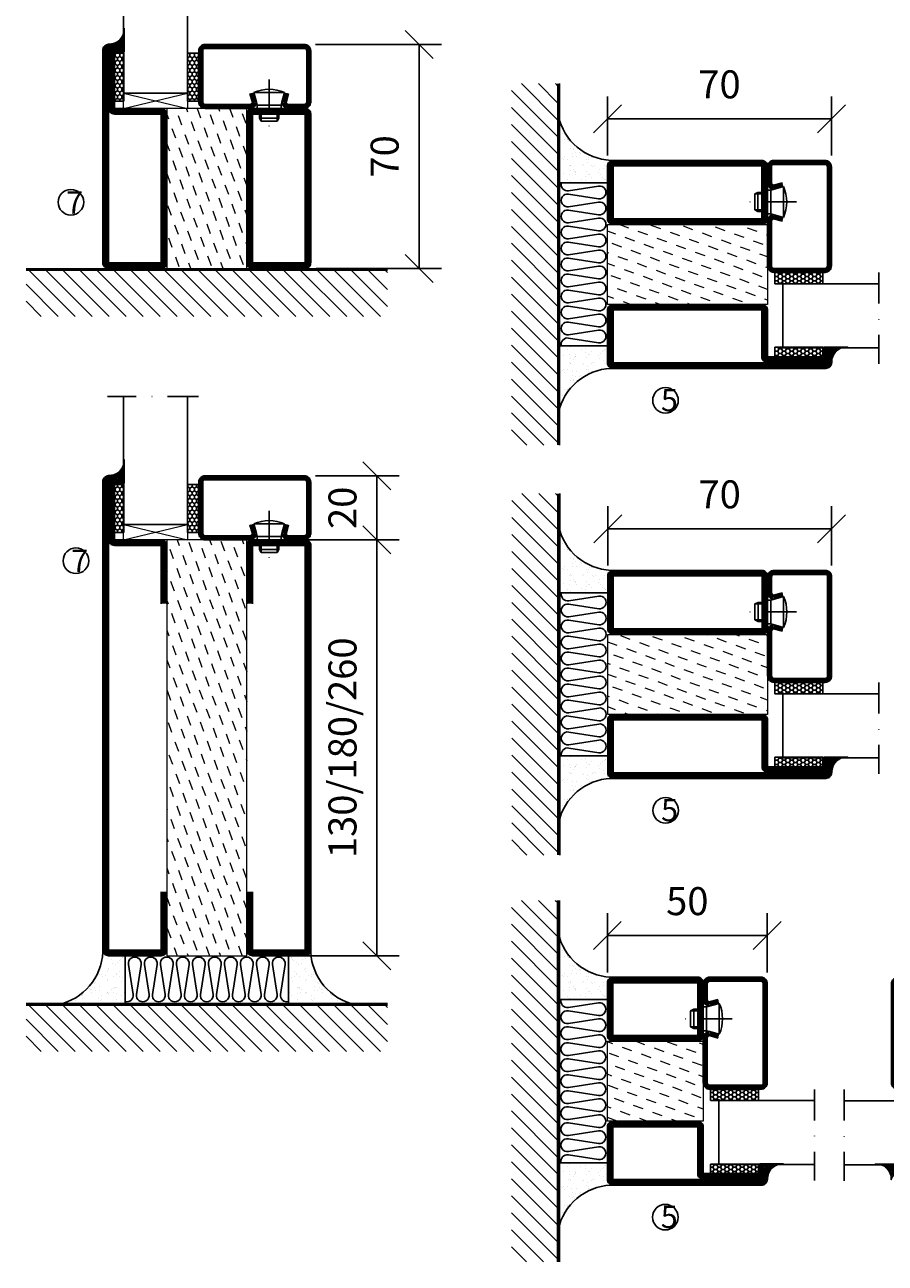
# Model space of a CAD drawing. Units: millimetres. Extents: x 2537 to 3864, y 1446 to 2776.
# Drawn here: x 3157 to 3426, y 1544 to 1931 of the extents above; entities that cross this region are included whole.
import ezdxf

# ---------------------------------------------------------------- set-up
doc = ezdxf.new("R2010")
doc.units = ezdxf.units.MM
doc.header["$LTSCALE"] = 19.36
doc.header["$PDMODE"] = 3
doc.header["$PDSIZE"] = 0.3125
doc.linetypes.add('DASHDOT', pattern=[1, 0.5, -0.25, 0, -0.25])
doc.layers.get('0').update_dxf_attribs({"linetype": 'CONTINUOUS'})
doc.layers.get('Defpoints').update_dxf_attribs({"linetype": 'CONTINUOUS'})
for name, color, linetype in [('CENTRUM', 3, 'DASHDOT'), ('DIMENSION', 2, 'CONTINUOUS'), ('FOGNINGB', 5, 'CONTINUOUS'), ('GLAS_MED_FOGNING', 2, 'CONTINUOUS'), ('ISOLATOR', 2, 'CONTINUOUS'), ('ISOLERING', 3, 'CONTINUOUS'), ('KON', 8, 'CONTINUOUS'), ('SPKONTUR', 7, 'CONTINUOUS'), ('STALPROFIL', 1, 'CONTINUOUS')]:
    doc.layers.add(name, color=color, linetype=linetype)
doc.styles.get("Standard").update_dxf_attribs({"font": 'geniso.shx', "width": 0.7, "oblique": 15, "height": 2.5})
doc.dimstyles.new('Gen-Iso', dxfattribs={"dimtxt": 2.5, "dimasz": 2.5, "dimexe": 2, "dimexo": 1, "dimgap": 1.5, "dimtad": 1, "dimtxsty": 'Standard', "dimblk": 'OBLIQUE', "dimcen": 2.5, "dimclrd": 2, "dimclre": 2, "dimclrt": 6, "dimadec": 0, "dimazin": 0, "dimtfac": 1, "dimtmove": 0, "dimatfit": 3, "dimfxl": 1, "dimlwd": -1, "dimlwe": -1, "dimarcsym": 0})
pattern_1 = [(270, (-33.5392, 104.69716), (0.6874077, -1.190625), [0.79375, -1.5875]), (30, (-33.5392, 104.69716), (0.6874077, 1.190625), [0.79375, -1.5875]), (330, (-33.5392, 104.69716), (1.3748153, -3e-09), [-1.5875, 0.79375])]
pattern_2 = [(270, (-16.9941, 104.69716), (0.6874077, -1.190625), [0.79375, -1.5875]), (30, (-16.9941, 104.69716), (0.6874077, 1.190625), [0.79375, -1.5875]), (330, (-16.9941, 104.69716), (1.3748153, -3e-09), [-1.5875, 0.79375])]
pattern_3 = [(270, (-16.9549, 104.3988), (0.79375, -2e-15), []), (330, (-16.9549, 104.3988), (0.396875, 0.6874077), []), (30, (-16.9549, 104.3988), (-0.396875, 0.6874077), [])]

# ---------------------------------------------------------------- blocks, each defined once
blk = doc.blocks.new('SP40020')
at = {"layer": 'CENTRUM'}
blk.add_line((-13, 34.07), (-13, 18), dxfattribs=at)
at = {"layer": 'GLAS_MED_FOGNING'}
for p, q in [((-8.2, 30), (-17.8, 30)), ((-17.8, 30), (-16.73, 26)), ((-8.2, 30), (-9.27, 26)), ((-9.27, 26), (-16.73, 26)), ((-16.73, 26), (-16.73, 25)), ((-16, 23.5), (-16, 22)), ((-15.5, 23.5), (-15.5, 21)), ((-10.5, 23.5), (-10.5, 21)), ((-10, 23.5), (-10, 22)), ((-9.27, 26), (-9.27, 25)), ((-10, 22), (-16, 22)), ((-16, 22), (-15.5, 21)), ((-10.5, 21), (-15.5, 21)), ((-10, 22), (-10.5, 21))]:
    blk.add_line(p, q, dxfattribs=at)
blk.add_arc((-13, 18.93), 12.07, 66.5445, 113.4555, dxfattribs=at)
blk = doc.blocks.new('*U142')
at = {"layer": 'STALPROFIL'}
h = blk.add_hatch(dxfattribs=at)
h.set_pattern_fill('NET3', color=252, scale=0.25, angle=-90)
h.set_pattern_definition(pattern_3)
h.paths.add_polyline_path([(-58.33, 25, -0.455957), (-63.24, 20.05, -0.383307), (-61.33, 17.5), (-58.33, 17.5)])
h = blk.add_hatch(dxfattribs=at)
h.set_pattern_fill('HONEY', color=252, scale=0.25, angle=-90)
h.set_pattern_definition(pattern_2)
h.paths.add_polyline_path([(-58.37, 17.2), (-61.37, 17.2), (-61.37, 2.2), (-58.37, 2.2)])
h = blk.add_hatch(dxfattribs=at)
h.set_pattern_fill('HONEY', color=252, scale=0.25, angle=-90)
h.set_pattern_definition(pattern_1)
h.paths.add_polyline_path([(-35.04, 17.2), (-38.54, 17.2), (-38.54, 2.2), (-35.04, 2.2)])
for p, q in [((-38.56, 4.74), (-38.56, 19.74)), ((-58.56, 4.74), (-38.15, 4.74)), ((-58.15, 4.74), (-38.38, 4.74))]:
    blk.add_line(p, q)
blk.add_lwpolyline([(-58.33, 17.5), (-58.33, 25, -0.455957), (-63.24, 20.05, -0.383307), (-61.33, 17.5)], format="xyb", close=True)
for points in [[(-58.37, 2.2), (-58.37, 17.2), (-61.37, 17.2), (-61.37, 2.2)], [(-38.54, 2.2), (-38.54, 17.2), (-35.04, 17.2), (-35.04, 2.2)]]:
    blk.add_lwpolyline(points, close=True)
at = {"layer": 'CENTRUM'}
blk.add_line((-35.06, 44.74), (-63.56, 44.74), dxfattribs=at)
at = {"layer": 'FOGNINGB'}
for p, q in [((-58.56, 4.74), (-58.56, 44.74)), ((-38.56, 4.74), (-38.56, 44.74)), ((-38.56, 4.74), (-58.15, 4.74))]:
    blk.add_line(p, q, dxfattribs=at)
at = {"layer": 'GLAS_MED_FOGNING'}
blk.add_line((-58.39, 2.51), (-58.39, 4.49), dxfattribs=at)
at = {"layer": 'KON'}
for p, q in [((-58.38, 4.74), (-58.39, 4.74)), ((-58.39, 4.74), (-38.56, 4.74)), ((-58.39, 4.74), (-38.56, 4.74)), ((-38.56, 4.74), (-58.38, 4.74)), ((-38.56, 4.74), (-58.38, 4.74)), ((-38.56, 4.74), (-38.56, 4.74))]:
    blk.add_line(p, q, dxfattribs=at)
at = {"layer": 'SPKONTUR'}
for points in [[(-8.17, 4.94), (-8.98, 1.94, 0.414214), (-6.98, -0.06), (-1.98, -0.06, 0.414214), (0.02, 1.94), (0.02, 17.94, 0.414214), (-1.98, 19.94), (-32.98, 19.94, 0.414214), (-34.98, 17.94), (-34.98, 1.94, 0.414214), (-32.98, -0.06), (-18.98, -0.06, 0.414214), (-16.98, 1.94), (-17.78, 4.94)], [(-6.97, 4.62), (-7.72, 1.82, 0.36588), (-6.98, 1.19), (-1.98, 1.19, 0.414214), (-1.23, 1.94), (-1.23, 17.94, 0.414214), (-1.98, 18.69), (-32.98, 18.69, 0.414214), (-33.73, 17.94), (-33.73, 1.94, 0.414214), (-32.98, 1.19), (-18.98, 1.19, 0.36588), (-18.24, 1.82), (-18.99, 4.62)]]:
    blk.add_lwpolyline(points, format="xyb", dxfattribs=at)
at = {"layer": 'STALPROFIL', "const_width": 1.25}
blk.add_lwpolyline([(-7.57, 4.78), (-8.35, 1.87, 0.398381), (-6.98, 0.57), (-1.98, 0.57, 0.414214), (-0.6, 1.94), (-0.6, 17.94, 0.414214), (-1.98, 19.32), (-32.98, 19.32, 0.414214), (-34.35, 17.94), (-34.35, 1.94, 0.414214), (-32.98, 0.57), (-18.98, 0.57, 0.398381), (-17.6, 1.87), (-18.39, 4.78)], format="xyb", dxfattribs=at)
at = {"layer": 'GLAS_MED_FOGNING', "extrusion": (0, 0, -1), "xscale": -1, "zscale": -1}
blk.add_blockref('SP40020', (-0.02, -25.06), dxfattribs=at)
blk = doc.blocks.new('_Oblique')
at = {"color": 0, "linetype": 'ByBlock', "lineweight": -2}
blk.add_line((-0.5, -0.5), (0.5, 0.5), dxfattribs=at)
blk = doc.blocks.new('*D137')
at = {"layer": 'Defpoints', "color": 0, "lineweight": 0, "transparency": 16777216}
for p in [(3244.05, 1924.56), (3244.28, 1854.56), (3279.9, 1854.56)]:
    blk.add_point(p, dxfattribs=at)
at = {"layer": 'DIMENSION', "color": 2, "transparency": 16777216}
for p, q in [((3247.55, 1924.56), (3286.9, 1924.56)), ((3279.9, 1924.56), (3279.9, 1854.56)), ((3247.78, 1854.56), (3286.9, 1854.56))]:
    blk.add_line(p, q, dxfattribs=at)
at = {"layer": 'DIMENSION', "color": 2, "transparency": 16777216, "xscale": 8.75, "yscale": 8.75, "zscale": 8.75}
for p, rotation in [((3279.9, 1924.56), 90), ((3279.9, 1854.56), 270)]:
    blk.add_blockref('_Oblique', p, dxfattribs=dict(at, rotation=rotation))
at = {"layer": 'DIMENSION', "color": 6, "lineweight": 0, "transparency": 16777216, "insert": (3270.27, 1889.56), "char_height": 8.75, "attachment_point": 5, "rotation": 90}
blk.add_mtext('70', dxfattribs=at)
blk = doc.blocks.new('*X12')
at = {"color": 0}
for p, q in [((-89, -51.88), (-77.52, -40.4)), ((-89, -46.57), (-82.83, -40.4)), ((-89, -41.27), (-88.13, -40.4)), ((-86.82, -55), (-72.22, -40.4)), ((-81.52, -55), (-66.92, -40.4)), ((-76.21, -55), (-61.61, -40.4)), ((-70.91, -55), (-56.31, -40.4)), ((-65.61, -55), (-51.01, -40.4)), ((-60.3, -55), (-45.7, -40.4)), ((-55, -55), (-40.4, -40.4)), ((-49.7, -55), (-35.1, -40.4)), ((-44.39, -55), (-29.79, -40.4)), ((-39.09, -55), (-24.49, -40.4)), ((-33.79, -55), (-19.19, -40.4)), ((-28.48, -55), (-13.88, -40.4)), ((-23.18, -55), (-8.58, -40.4)), ((-17.88, -55), (-3.28, -40.4)), ((-12.57, -55), (2.03, -40.4)), ((-7.27, -55), (7.33, -40.4)), ((-1.97, -55), (12.63, -40.4)), ((3.34, -55), (17.94, -40.4)), ((8.64, -55), (23.24, -40.4)), ((13.94, -55), (24, -44.94)), ((19.25, -55), (24, -50.25))]:
    blk.add_line(p, q, dxfattribs=at)
blk = doc.blocks.new('*X11')
at = {"color": 0}
for p, q in [((-6.93, -26.8), (-6.93, -26.8)), ((-6.84, -25.06), (-6.84, -25.06)), ((-6.01, -25.8), (-6.01, -25.8)), ((-6, -25.6), (-6, -25.6)), ((-5.64, -26.14), (-5.64, -26.14)), ((-5.3, -26.59), (-5.3, -26.59)), ((-2.59, -26.23), (-2.59, -26.23)), ((-1.82, -25.1), (-1.82, -25.1)), ((-1.55, -26.1), (-1.55, -26.1)), ((-0.61, -25.05), (-0.61, -25.05)), ((0, -24.05), (0, -24.05)), ((0.08, -25.88), (0.08, -25.88)), ((-6.93, -29.02), (-6.93, -29.02)), ((-5.23, -30.07), (-5.23, -30.07)), ((-4.52, -27.17), (-4.52, -27.17)), ((-4.38, -30.61), (-4.38, -30.61)), ((-3.9, -27.74), (-3.9, -27.74)), ((-2.96, -27.54), (-2.96, -27.54)), ((-1.91, -29.56), (-1.91, -29.56)), ((-1.7, -28.95), (-1.7, -28.95)), ((-1.54, -29.9), (-1.54, -29.9)), ((1, -30.06), (1, -30.06)), ((1.01, -30.83), (1.01, -30.83)), ((-6.81, -32.87), (-6.81, -32.87)), ((-6.13, -31.88), (-6.13, -31.88)), ((-5.82, -33.25), (-5.82, -33.25)), ((-5.09, -31.74), (-5.09, -31.74)), ((-4.39, -31.02), (-4.39, -31.02)), ((-3.46, -31.53), (-3.46, -31.53)), ((-1.57, -32.81), (-1.57, -32.81)), ((-1.35, -32.54), (-1.35, -32.54)), ((-0.74, -31.17), (-0.74, -31.17)), ((0.2, -31.49), (0.2, -31.49)), ((0.3, -31.03), (0.3, -31.03)), ((1.13, -34.68), (1.13, -34.68)), ((2.19, -33.32), (2.19, -33.32)), ((2.55, -33.65), (2.55, -33.65)), ((-6.68, -36.73), (-6.68, -36.73)), ((-5.96, -37.56), (-5.96, -37.56)), ((-4.28, -36.81), (-4.28, -36.81)), ((-4.27, -34.88), (-4.27, -34.88)), ((-3.83, -35.07), (-3.83, -35.07)), ((-3.61, -35.08), (-3.61, -35.08)), ((-3.46, -35.41), (-3.46, -35.41)), ((-3.24, -36.68), (-3.24, -36.68)), ((-2.77, -35.62), (-2.77, -35.62)), ((-1.72, -37), (-1.72, -37)), ((-1.62, -36.46), (-1.62, -36.46)), ((-1.44, -36.66), (-1.44, -36.66)), ((0.27, -37.55), (0.27, -37.55)), ((1.1, -36.1), (1.1, -36.1)), ((1.26, -38.54), (1.26, -38.54)), ((2.14, -35.97), (2.14, -35.97)), ((2.62, -35.07), (2.62, -35.07)), ((3.46, -35.61), (3.46, -35.61)), ((3.67, -36.69), (3.67, -36.69)), ((3.77, -35.75), (3.77, -35.75)), ((4.29, -35.25), (4.29, -35.25)), ((6.29, -37.07), (6.29, -37.07)), ((6.5, -37.54), (6.5, -37.54)), ((6.5, -38.47), (6.5, -38.47)), ((6.65, -37.41), (6.65, -37.41)), ((-4.14, -38.73), (-4.14, -38.73)), ((0.27, -38.83), (0.27, -38.83)), ((0.64, -39.16), (0.64, -39.16)), ((8.39, -39), (8.39, -39)), ((10.99, -39.98), (10.99, -39.98))]:
    blk.add_line(p, q, dxfattribs=at)
blk = doc.blocks.new('65_INF-B10')
at = {"layer": 'FOGNINGB', "const_width": 0.8}
blk.add_lwpolyline([(24, -40.4), (-89, -40.4)], dxfattribs=at)
at = {"layer": 'GLAS_MED_FOGNING'}
for p, q in [((-58, -25), (-58, -40)), ((-7, -25), (-7, -40))]:
    blk.add_line(p, q, dxfattribs=at)
for centre, start, end in [((-82.61, -23.14), 286.8568, 2.0678), ((17.61, -23.14), 177.9322, 253.1432)]:
    blk.add_arc(centre, 17.62, start, end, dxfattribs=at)
at = {"layer": 'ISOLERING'}
blk.add_lwpolyline([(-58, -39.44, 0.538866), (-55.52, -37.19), (-56.98, -27.81, -1.166667), (-53.02, -27.81), (-54.48, -37.19, 1.166667), (-50.52, -37.19), (-51.98, -27.81, -1.166667), (-48.02, -27.81), (-49.48, -37.19, 1.166667), (-45.52, -37.19), (-46.98, -27.81, -1.166667), (-43.02, -27.81), (-44.48, -37.19, 1.166667), (-40.52, -37.19), (-41.98, -27.81, -1.166667), (-38.02, -27.81), (-39.48, -37.19, 1.166667), (-35.52, -37.19), (-36.98, -27.81, -1.166667), (-33.02, -27.81), (-34.48, -37.19, 1.166667), (-30.52, -37.19), (-31.98, -27.81, -1.166667), (-28.02, -27.81), (-29.48, -37.19, 1.166667), (-25.52, -37.19), (-26.98, -27.81, -1.166667), (-23.02, -27.81), (-24.48, -37.19, 1.166667), (-20.52, -37.19), (-21.98, -27.81, -1.166667), (-18.02, -27.81), (-19.48, -37.19, 1.166667), (-15.52, -37.19), (-16.98, -27.81, -1.166667), (-13.02, -27.81), (-14.48, -37.19, 1.166667), (-10.52, -37.19), (-11.98, -27.81, -1.166667), (-8.02, -27.81), (-9.48, -37.19, 0.538866), (-7, -39.44, 0.538866)], format="xyb", dxfattribs=at)
at = {"layer": 'SPKONTUR'}
blk.add_line((24, -40), (-89, -40), dxfattribs=at)
at = {"layer": 'FOGNINGB'}
blk.add_blockref('*X12', (0, 0), dxfattribs=at)
at = {"layer": 'GLAS_MED_FOGNING', "xscale": -1}
blk.add_blockref('*X11', (-65, 0), dxfattribs=at)
at = {"layer": 'GLAS_MED_FOGNING'}
blk.add_blockref('*X11', (0, 0), dxfattribs=at)
blk = doc.blocks.new('5020')
at = {"layer": 'SPKONTUR'}
for points in [[(-13.2, 0, -0.4142136), (-15, 1.8), (-15, 18.2, -0.4142136), (-13.2, 20), (33.2, 20, -0.4142136), (35, 18.2), (35, 1.8, -0.4142136), (33.2, 0)], [(-13.2, 1.75, -0.4142136), (-13.25, 1.8), (-13.25, 18.2, -0.4142136), (-13.2, 18.25), (33.2, 18.25, -0.4142136), (33.25, 18.2), (33.25, 1.8, -0.4142136), (33.2, 1.75)]]:
    blk.add_lwpolyline(points, format="xyb", close=True, dxfattribs=at)
at = {"layer": 'STALPROFIL', "const_width": 1.75}
blk.add_lwpolyline([(-13.2, 0.875, -0.4142136), (-14.125, 1.8), (-14.125, 18.2, -0.4142136), (-13.2, 19.125), (33.2, 19.125, -0.4142136), (34.125, 18.2), (34.125, 1.8, -0.4142136), (33.2, 0.875)], format="xyb", close=True, dxfattribs=at)
blk = doc.blocks.new('5021')
at = {"layer": 'SPKONTUR'}
for points in [[(-15, -16.4), (-15, -1.8, -0.414214), (-13.2, 0), (33.2, 0, -0.414214), (35, -1.8), (35, -18.2, -0.414214), (33.2, -20), (-33.2, -20, -0.414214), (-35, -18.2), (-35, -18.2, -0.414214), (-33.2, -16.4)], [(-13.25, -16.4), (-13.25, -1.8, -0.414214), (-13.2, -1.75), (33.2, -1.75, -0.414214), (33.25, -1.8), (33.25, -18.2, -0.414214), (33.2, -18.25), (-33.2, -18.25, -0.413618), (-33.25, -18.2, -0.413579), (-33.2, -18.15), (-15, -18.15, 0.414214)]]:
    blk.add_lwpolyline(points, format="xyb", close=True, dxfattribs=at)
at = {"layer": 'STALPROFIL', "const_width": 1.75}
blk.add_lwpolyline([(-14.13, -16.4), (-14.13, -1.8, -0.414214), (-13.2, -0.87), (33.2, -0.87, -0.414214), (34.12, -1.8), (34.12, -18.2, -0.414214), (33.2, -19.12), (-33.2, -19.12, -0.414214), (-34.13, -18.2, -0.414214), (-33.2, -17.27), (-15, -17.27, 0.414214)], format="xyb", close=True, dxfattribs=at)
blk = doc.blocks.new('*U101')
at = {"layer": 'ISOLATOR', "lineweight": 0}
h = blk.add_hatch(dxfattribs=at)
h.set_pattern_fill('DASH', color=256, angle=110, style=0)
h.set_pattern_definition([(110, (-1e-14, 50), (-4.06944, 1.89761), [3.175, -3.175])])
h.paths.add_polyline_path([(-45, -25), (-20, -25), (-20, 25), (-45, 25)])
blk.add_lwpolyline([(-45, 25), (-45, -25), (-20, -25), (-20, 25)], close=True, dxfattribs=at)
at = {"lineweight": 0, "rotation": 270.0000000000001}
for name, p in [('5021', (-45, 10)), ('5020', (-20, 10))]:
    blk.add_blockref(name, p, dxfattribs=at)
blk = doc.blocks.new('13020')
at = {"layer": 'SPKONTUR'}
for points in [[(95, 0), (113.2, 0, 0.414214), (115, 1.8), (115, 18.2, 0.414214), (113.2, 20), (-13.2, 20, 0.414214), (-15, 18.2), (-15, 1.8, 0.414214), (-13.2, 0), (5, 0)], [(95, 1.75), (113.2, 1.75, 0.414214), (113.25, 1.8), (113.25, 18.2, 0.414214), (113.2, 18.25), (-13.2, 18.25, 0.414214), (-13.25, 18.2), (-13.25, 1.8, 0.414214), (-13.2, 1.75), (5, 1.75)]]:
    blk.add_lwpolyline(points, format="xyb", dxfattribs=at)
at = {"layer": 'STALPROFIL', "const_width": 1.75}
blk.add_lwpolyline([(95, 0.87), (113.2, 0.87, 0.414214), (114.13, 1.8), (114.13, 18.2, 0.414214), (113.2, 19.12), (-13.2, 19.12, 0.414214), (-14.12, 18.2), (-14.12, 1.8, 0.414214), (-13.2, 0.87), (5, 0.87)], format="xyb", dxfattribs=at)
blk = doc.blocks.new('13021')
at = {"layer": 'SPKONTUR'}
for points in [[(95, 0), (113.2, 0, -0.414214), (115, -1.8), (115, -18.2, -0.414214), (113.2, -20), (-33.2, -20, -0.414214), (-35, -18.2), (-35, -18.2, -0.414214), (-33.2, -16.4), (-15, -16.4), (-15, -1.8, -0.414214), (-13.2, 0), (5, 0)], [(95, -1.75), (113.2, -1.75, -0.414214), (113.25, -1.8), (113.25, -18.2, -0.414214), (113.2, -18.25), (-33.2, -18.25, -0.413618), (-33.25, -18.2, -0.41358), (-33.2, -18.15), (-15, -18.15, 0.414214), (-13.25, -16.4), (-13.25, -1.8, -0.414214), (-13.2, -1.75), (5, -1.75)]]:
    blk.add_lwpolyline(points, format="xyb", dxfattribs=at)
at = {"layer": 'STALPROFIL', "const_width": 1.75}
blk.add_lwpolyline([(95, -0.88), (113.2, -0.88, -0.414214), (114.13, -1.8), (114.13, -18.2, -0.414214), (113.2, -19.13), (-33.2, -19.13, -0.414214), (-34.12, -18.2, -0.414214), (-33.2, -17.28), (-15, -17.28, 0.414214), (-14.12, -16.4), (-14.12, -1.8, -0.414214), (-13.2, -0.88), (5, -0.88)], format="xyb", dxfattribs=at)
blk = doc.blocks.new('*U64')
at = {"layer": 'ISOLATOR', "lineweight": 0}
h = blk.add_hatch(dxfattribs=at)
h.set_pattern_fill('DASH', color=256, angle=-70, style=0)
h.paths.add_polyline_path([(-45, -105), (-20, -105), (-20, 25), (-45, 25)])
blk.add_lwpolyline([(-45, 25), (-45, -105), (-20, -105), (-20, 25)], close=True, dxfattribs=at)
at = {"lineweight": 0, "rotation": 270}
for name, p in [('13021', (-45, 10)), ('13020', (-20, 10))]:
    blk.add_blockref(name, p, dxfattribs=at)
blk = doc.blocks.new('*D138')
at = {"layer": 'Defpoints', "color": 0, "lineweight": 0, "transparency": 16777216}
for p in [(3241.55, 1769.74), (3266.73, 1769.74), (3236.05, 1639.74)]:
    blk.add_point(p, dxfattribs=at)
at = {"layer": 'DIMENSION', "color": 2, "transparency": 16777216}
for p, q in [((3245.05, 1769.74), (3273.73, 1769.74)), ((3266.73, 1639.74), (3266.73, 1769.74)), ((3239.55, 1639.74), (3273.73, 1639.74))]:
    blk.add_line(p, q, dxfattribs=at)
at = {"layer": 'DIMENSION', "color": 2, "transparency": 16777216, "xscale": 8.75, "yscale": 8.75, "zscale": 8.75}
for p, rotation in [((3266.73, 1769.74), 90), ((3266.73, 1639.74), 270)]:
    blk.add_blockref('_Oblique', p, dxfattribs=dict(at, rotation=rotation))
at = {"layer": 'DIMENSION', "color": 6, "lineweight": 0, "transparency": 16777216, "insert": (3257.1, 1704.74), "char_height": 8.75, "attachment_point": 5, "rotation": 90}
blk.add_mtext('130/180/260', dxfattribs=at)
blk = doc.blocks.new('*D139')
at = {"layer": 'Defpoints', "color": 0, "lineweight": 0, "transparency": 16777216}
for p in [(3244.05, 1789.74), (3244.25, 1769.74), (3266.73, 1769.74)]:
    blk.add_point(p, dxfattribs=at)
at = {"layer": 'DIMENSION', "color": 2, "transparency": 16777216}
for p, q in [((3247.55, 1789.74), (3273.73, 1789.74)), ((3266.73, 1789.74), (3266.73, 1769.74)), ((3247.75, 1769.74), (3273.73, 1769.74))]:
    blk.add_line(p, q, dxfattribs=at)
at = {"layer": 'DIMENSION', "color": 2, "transparency": 16777216, "xscale": 8.75, "yscale": 8.75, "zscale": 8.75}
for p, rotation in [((3266.73, 1789.74), 90), ((3266.73, 1769.74), 270)]:
    blk.add_blockref('_Oblique', p, dxfattribs=dict(at, rotation=rotation))
at = {"layer": 'DIMENSION', "color": 6, "lineweight": 0, "transparency": 16777216, "insert": (3257.1, 1779.74), "char_height": 8.75, "attachment_point": 5, "rotation": 90}
blk.add_mtext('20', dxfattribs=at)
blk = doc.blocks.new('*U143')
at = {"layer": 'STALPROFIL'}
h = blk.add_hatch(dxfattribs=at)
h.set_pattern_fill('NET3', color=252, scale=0.25, angle=-90)
h.set_pattern_definition(pattern_3)
h.paths.add_polyline_path([(-58.33, 25, -0.455957), (-63.24, 20.05, -0.383307), (-61.33, 17.5), (-58.33, 17.5)])
h = blk.add_hatch(dxfattribs=at)
h.set_pattern_fill('HONEY', color=252, scale=0.25, angle=-90)
h.set_pattern_definition(pattern_2)
h.paths.add_polyline_path([(-58.37, 17.2), (-61.37, 17.2), (-61.37, 2.2), (-58.37, 2.2)])
h = blk.add_hatch(dxfattribs=at)
h.set_pattern_fill('HONEY', color=252, scale=0.25, angle=-90)
h.set_pattern_definition(pattern_1)
h.paths.add_polyline_path([(-35.04, 17.2), (-38.54, 17.2), (-38.54, 2.2), (-35.04, 2.2)])
for p, q in [((-38.56, 4.74), (-38.56, 19.74)), ((-58.56, 4.74), (-38.15, 4.74)), ((-58.15, 4.74), (-38.38, 4.74))]:
    blk.add_line(p, q)
blk.add_lwpolyline([(-58.33, 17.5), (-58.33, 25, -0.455957), (-63.24, 20.05, -0.383307), (-61.33, 17.5)], format="xyb", close=True)
for points in [[(-58.37, 2.2), (-58.37, 17.2), (-61.37, 17.2), (-61.37, 2.2)], [(-38.54, 2.2), (-38.54, 17.2), (-35.04, 17.2), (-35.04, 2.2)]]:
    blk.add_lwpolyline(points, close=True)
at = {"layer": 'CENTRUM'}
blk.add_line((-35.06, 34.74), (-63.56, 34.74), dxfattribs=at)
at = {"layer": 'FOGNINGB'}
for p, q in [((-58.56, 4.74), (-58.56, 34.74)), ((-38.56, 4.74), (-38.56, 34.74)), ((-38.56, 4.74), (-58.15, 4.74))]:
    blk.add_line(p, q, dxfattribs=at)
at = {"layer": 'GLAS_MED_FOGNING'}
blk.add_line((-58.39, 2.51), (-58.39, 4.49), dxfattribs=at)
at = {"layer": 'KON'}
for p, q in [((-58.38, 4.74), (-58.39, 4.74)), ((-58.39, 4.74), (-38.56, 4.74)), ((-58.39, 4.74), (-38.56, 4.74)), ((-38.56, 4.74), (-58.38, 4.74)), ((-38.56, 4.74), (-58.38, 4.74)), ((-38.56, 4.74), (-38.56, 4.74))]:
    blk.add_line(p, q, dxfattribs=at)
at = {"layer": 'SPKONTUR'}
for points in [[(-8.17, 4.94), (-8.98, 1.94, 0.414214), (-6.98, -0.06), (-1.98, -0.06, 0.414214), (0.02, 1.94), (0.02, 17.94, 0.414214), (-1.98, 19.94), (-32.98, 19.94, 0.414214), (-34.98, 17.94), (-34.98, 1.94, 0.414214), (-32.98, -0.06), (-18.98, -0.06, 0.414214), (-16.98, 1.94), (-17.78, 4.94)], [(-6.97, 4.62), (-7.72, 1.82, 0.36588), (-6.98, 1.19), (-1.98, 1.19, 0.414214), (-1.23, 1.94), (-1.23, 17.94, 0.414214), (-1.98, 18.69), (-32.98, 18.69, 0.414214), (-33.73, 17.94), (-33.73, 1.94, 0.414214), (-32.98, 1.19), (-18.98, 1.19, 0.36588), (-18.24, 1.82), (-18.99, 4.62)]]:
    blk.add_lwpolyline(points, format="xyb", dxfattribs=at)
at = {"layer": 'STALPROFIL', "const_width": 1.25}
blk.add_lwpolyline([(-7.57, 4.78), (-8.35, 1.87, 0.398381), (-6.98, 0.57), (-1.98, 0.57, 0.414214), (-0.6, 1.94), (-0.6, 17.94, 0.414214), (-1.98, 19.32), (-32.98, 19.32, 0.414214), (-34.35, 17.94), (-34.35, 1.94, 0.414214), (-32.98, 0.57), (-18.98, 0.57, 0.398381), (-17.6, 1.87), (-18.39, 4.78)], format="xyb", dxfattribs=at)
at = {"layer": 'GLAS_MED_FOGNING', "extrusion": (0, 0, -1), "xscale": -1, "zscale": -1}
blk.add_blockref('SP40020', (-0.02, -25.06), dxfattribs=at)
blk = doc.blocks.new('*D140')
at = {"layer": 'Defpoints', "color": 0, "lineweight": 0, "transparency": 16777216}
for p in [(3388.76, 1646.05), (3338.76, 1631.04), (3388.76, 1631.04)]:
    blk.add_point(p, dxfattribs=at)
at = {"layer": 'DIMENSION', "color": 2, "transparency": 16777216}
for p, q in [((3338.76, 1634.54), (3338.76, 1653.05)), ((3388.76, 1634.54), (3388.76, 1653.05)), ((3338.76, 1646.05), (3388.76, 1646.05))]:
    blk.add_line(p, q, dxfattribs=at)
at = {"layer": 'DIMENSION', "color": 2, "transparency": 16777216, "xscale": 8.75, "yscale": 8.75, "zscale": 8.75, "rotation": 180}
blk.add_blockref('_Oblique', (3338.76, 1646.05), dxfattribs=at)
at = {"layer": 'DIMENSION', "color": 2, "transparency": 16777216, "xscale": 8.75, "yscale": 8.75, "zscale": 8.75}
blk.add_blockref('_Oblique', (3388.76, 1646.05), dxfattribs=at)
at = {"layer": 'DIMENSION', "color": 6, "lineweight": 0, "transparency": 16777216, "insert": (3363.76, 1655.67), "char_height": 8.75, "attachment_point": 5}
blk.add_mtext('50', dxfattribs=at)
blk = doc.blocks.new('3020')
at = {"layer": 'SPKONTUR'}
for points in [[(-13.2, 0, -0.4142136), (-15, 1.8), (-15, 18.2, -0.4142136), (-13.2, 20), (13.2, 20, -0.4142136), (15, 18.2), (15, 1.8, -0.4142136), (13.2, 0)], [(-13.2, 1.75, -0.4142136), (-13.25, 1.8), (-13.25, 18.2, -0.4142136), (-13.2, 18.25), (13.2, 18.25, -0.4142136), (13.25, 18.2), (13.25, 1.8, -0.4142136), (13.2, 1.75)]]:
    blk.add_lwpolyline(points, format="xyb", close=True, dxfattribs=at)
at = {"layer": 'STALPROFIL', "const_width": 1.75}
blk.add_lwpolyline([(-13.2, 0.875, -0.4142136), (-14.125, 1.8), (-14.125, 18.2, -0.4142136), (-13.2, 19.125), (13.2, 19.125, -0.4142136), (14.125, 18.2), (14.125, 1.8, -0.4142136), (13.2, 0.875)], format="xyb", close=True, dxfattribs=at)
blk = doc.blocks.new('3021')
at = {"layer": 'SPKONTUR'}
for points in [[(-15, -16.4), (-15, -1.8, -0.414214), (-13.2, 0), (13.2, 0, -0.414214), (15, -1.8), (15, -18.2, -0.414214), (13.2, -20), (-33.2, -20, -0.414214), (-35, -18.2), (-35, -18.2, -0.414214), (-33.2, -16.4)], [(-13.25, -16.4), (-13.25, -1.8, -0.414214), (-13.2, -1.75), (13.2, -1.75, -0.414214), (13.25, -1.8), (13.25, -18.2, -0.414214), (13.2, -18.25), (-33.2, -18.25, -0.413618), (-33.25, -18.2, -0.413579), (-33.2, -18.15), (-15, -18.15, 0.414214)]]:
    blk.add_lwpolyline(points, format="xyb", close=True, dxfattribs=at)
at = {"layer": 'STALPROFIL', "const_width": 1.75}
blk.add_lwpolyline([(-14.13, -16.4), (-14.13, -1.8, -0.414214), (-13.2, -0.87), (13.2, -0.87, -0.414214), (14.12, -1.8), (14.12, -18.2, -0.414214), (13.2, -19.12), (-33.2, -19.12, -0.414214), (-34.13, -18.2, -0.414214), (-33.2, -17.27), (-15, -17.27, 0.414214)], format="xyb", close=True, dxfattribs=at)
blk = doc.blocks.new('73025')
at = {"layer": 'ISOLATOR', "lineweight": 0}
h = blk.add_hatch(dxfattribs=at)
h.set_pattern_fill('DASH', color=256, angle=20, style=0)
h.paths.add_polyline_path([(-15, 0), (15, 0), (15, 25), (-15, 25)])
blk.add_lwpolyline([(-15, 0), (15, 0), (15, 25), (-15, 25)], close=True, dxfattribs=at)
blk = doc.blocks.new('*U141')
at = {"lineweight": 0}
for name, p in [('3020', (-10, -20)), ('3021', (-10, -45))]:
    blk.add_blockref(name, p, dxfattribs=at)
at = {"layer": 'ISOLATOR', "lineweight": 0}
blk.add_blockref('73025', (-10, -45), dxfattribs=at)
blk = doc.blocks.new('65_INF-B10- utan drev')
at = {"layer": 'FOGNINGB', "lineweight": 0, "const_width": 0.8}
blk.add_lwpolyline([(-56.5, -0.4), (56.5, -0.4)], dxfattribs=at)
at = {"layer": 'SPKONTUR', "lineweight": 0}
blk.add_line((-56.5, 0), (56.5, 0), dxfattribs=at)
at = {"layer": 'FOGNINGB', "lineweight": 0, "xscale": -1, "rotation": 359.9999999999999}
blk.add_blockref('*X12', (-32.5, 40), dxfattribs=at)
blk = doc.blocks.new('*U82')
at = {"layer": 'ISOLATOR', "lineweight": 0}
h = blk.add_hatch(dxfattribs=at)
h.set_pattern_fill('DASH', color=256, angle=20, style=0)
h.paths.add_polyline_path([(25, -45), (25, -20), (-25, -20), (-25, -45)])
blk.add_lwpolyline([(-25, -45), (25, -45), (25, -20), (-25, -20)], close=True, dxfattribs=at)
at = {"lineweight": 0}
for name, p in [('5020', (-10, -20)), ('5021', (-10, -45))]:
    blk.add_blockref(name, p, dxfattribs=at)
blk = doc.blocks.new('*D156')
at = {"layer": 'Defpoints', "color": 0, "lineweight": 0, "transparency": 16777216}
for p in [(3338.87, 1773.2), (3338.87, 1758.18), (3408.87, 1758.18)]:
    blk.add_point(p, dxfattribs=at)
at = {"layer": 'DIMENSION', "color": 2, "transparency": 16777216}
for p, q in [((3338.87, 1761.68), (3338.87, 1780.2)), ((3408.87, 1761.68), (3408.87, 1780.2)), ((3408.87, 1773.2), (3338.87, 1773.2))]:
    blk.add_line(p, q, dxfattribs=at)
at = {"layer": 'DIMENSION', "color": 2, "transparency": 16777216, "xscale": 8.75, "yscale": 8.75, "zscale": 8.75, "rotation": 180}
blk.add_blockref('_Oblique', (3338.87, 1773.2), dxfattribs=at)
at = {"layer": 'DIMENSION', "color": 2, "transparency": 16777216, "xscale": 8.75, "yscale": 8.75, "zscale": 8.75}
blk.add_blockref('_Oblique', (3408.87, 1773.2), dxfattribs=at)
at = {"layer": 'DIMENSION', "color": 6, "lineweight": 0, "transparency": 16777216, "insert": (3373.87, 1782.82), "char_height": 8.75, "attachment_point": 5}
blk.add_mtext('70', dxfattribs=at)
blk = doc.blocks.new('*D158')
at = {"layer": 'Defpoints', "color": 0, "lineweight": 0, "transparency": 16777216}
for p in [(3338.82, 1901.33), (3338.82, 1886.32), (3408.82, 1886.32)]:
    blk.add_point(p, dxfattribs=at)
at = {"layer": 'DIMENSION', "color": 2, "transparency": 16777216}
for p, q in [((3338.82, 1889.82), (3338.82, 1908.33)), ((3408.82, 1889.82), (3408.82, 1908.33)), ((3408.82, 1901.33), (3338.82, 1901.33))]:
    blk.add_line(p, q, dxfattribs=at)
at = {"layer": 'DIMENSION', "color": 2, "transparency": 16777216, "xscale": 8.75, "yscale": 8.75, "zscale": 8.75, "rotation": 180}
blk.add_blockref('_Oblique', (3338.82, 1901.33), dxfattribs=at)
at = {"layer": 'DIMENSION', "color": 2, "transparency": 16777216, "xscale": 8.75, "yscale": 8.75, "zscale": 8.75}
blk.add_blockref('_Oblique', (3408.82, 1901.33), dxfattribs=at)
at = {"layer": 'DIMENSION', "color": 6, "lineweight": 0, "transparency": 16777216, "insert": (3373.82, 1910.95), "char_height": 8.75, "attachment_point": 5}
blk.add_mtext('70', dxfattribs=at)

msp = doc.modelspace()

# ---------------------------------------------------------------- linework, layer by layer
at = {"layer": 'DIMENSION', "lineweight": 0}
for p, q in [((3187.465, 1904.563), (3207.465, 1909.364)), ((3187.465, 1909.364), (3207.489, 1904.563)), ((3187.467, 1769.741), (3207.467, 1774.542)), ((3187.467, 1774.542), (3207.492, 1769.741))]:
    msp.add_line(p, q, dxfattribs=at)
for points in [[(3187.465, 1909.364), (3207.489, 1909.364), (3207.489, 1904.563), (3187.465, 1904.563)], [(3187.467, 1774.542), (3207.492, 1774.542), (3207.492, 1769.741), (3187.467, 1769.741)]]:
    msp.add_lwpolyline(points, close=True, dxfattribs=at)
at = {"layer": 'GLAS_MED_FOGNING'}
for centre in [(3171.066, 1875.241), (3356.936, 1813.315), (3172.638, 1763.183), (3356.983, 1685.183), (3356.877, 1558.038)]:
    msp.add_circle(centre, 4, dxfattribs=at)

# ---------------------------------------------------------------- block references
at = {"lineweight": 0}
for name, p in [('*U142', (3246.028, 1904.623)), ('*U101', (3246.051, 1879.563)), ('*U142', (3246.031, 1769.801)), ('*U64', (3246.054, 1744.741))]:
    msp.add_blockref(name, p, dxfattribs=at)
at = {"lineweight": 0, "xscale": -1}
for name, p in [('*U82', (3363.823, 1888.318)), ('*U82', (3363.87, 1760.186)), ('*U141', (3343.764, 1633.041))]:
    msp.add_blockref(name, p, dxfattribs=at)
at = {"lineweight": 0, "xscale": -1, "rotation": 270}
for p in [(3388.883, 1888.295), (3388.93, 1760.162), (3368.824, 1633.017)]:
    msp.add_blockref('*U143', p, dxfattribs=at)
at = {"lineweight": 0, "rotation": 90.00000000000001}
msp.add_blockref('*U143', (3447.54, 1632.97), dxfattribs=at)
at = {"layer": 'DIMENSION', "lineweight": 0}
msp.add_blockref('65_INF-B10- utan drev', (3213.566, 1854.563), dxfattribs=at)
at = {"layer": 'GLAS_MED_FOGNING', "rotation": 270}
for p in [(3363.823, 1823.318), (3363.87, 1695.186), (3363.764, 1568.041)]:
    msp.add_blockref('65_INF-B10', p, dxfattribs=at)
at = {"layer": 'GLAS_MED_FOGNING', "xscale": -1, "rotation": 359.9999999999999}
msp.add_blockref('65_INF-B10', (3181.041, 1664.847), dxfattribs=at)

# ---------------------------------------------------------------- texts
at = {"layer": 'CENTRUM', "char_height": 7, "attachment_point": 1}
for s, insert, width in [('{\\C6;7}', (3169.556, 1878.697), 17.5), ('{\\C6;5}', (3355.523, 1816.905), 8.75), ('{\\C6;7}', (3171.129, 1766.639), 17.5), ('{\\C6;5}', (3355.569, 1688.772), 8.75), ('{\\C6;5}', (3355.463, 1561.627), 8.75)]:
    msp.add_mtext(s, dxfattribs=dict(at, insert=insert, width=width))

# ---------------------------------------------------------------- dimensions: what is measured, and where the dimension line sits
at = {"layer": 'DIMENSION', "lineweight": 0}
for base, p1, p2, angle, picture, middle in [((3279.899, 1854.563), (3244.051, 1924.563), (3244.276, 1854.563), 90, '*D137', (3270.274, 1889.563)), ((3338.823, 1901.329), (3408.823, 1886.317), (3338.823, 1886.317), 180, '*D158', (3373.823, 1910.954)), ((3266.728, 1769.741), (3244.054, 1789.741), (3244.254, 1769.741), 90, '*D139', (3257.102, 1779.741)), ((3338.87, 1773.196), (3408.87, 1758.185), (3338.87, 1758.185), 180, '*D156', (3373.87, 1782.821))]:
    dim = msp.add_linear_dim(base=base, p1=p1, p2=p2, angle=angle, dimstyle='Gen-Iso', dxfattribs=at)
    dim.commit()
    dim.dimension.update_dxf_attribs({"geometry": picture, "text_midpoint": middle})
dim = msp.add_linear_dim(base=(3266.728, 1769.741), p1=(3236.054, 1639.741), p2=(3241.554, 1769.741), angle=90, text='130/180/260', dimstyle='Gen-Iso', dxfattribs=at)
dim.commit()
dim.dimension.update_dxf_attribs({"geometry": '*D138', "text_midpoint": (3257.102, 1704.741)})
dim = msp.add_linear_dim(base=(3388.764, 1646.049), p1=(3338.764, 1631.037), p2=(3388.764, 1631.037), dimstyle='Gen-Iso', dxfattribs=at)
dim.commit()
dim.dimension.update_dxf_attribs({"geometry": '*D140', "text_midpoint": (3363.764, 1655.674)})

doc.saveas('drawing.dxf')
